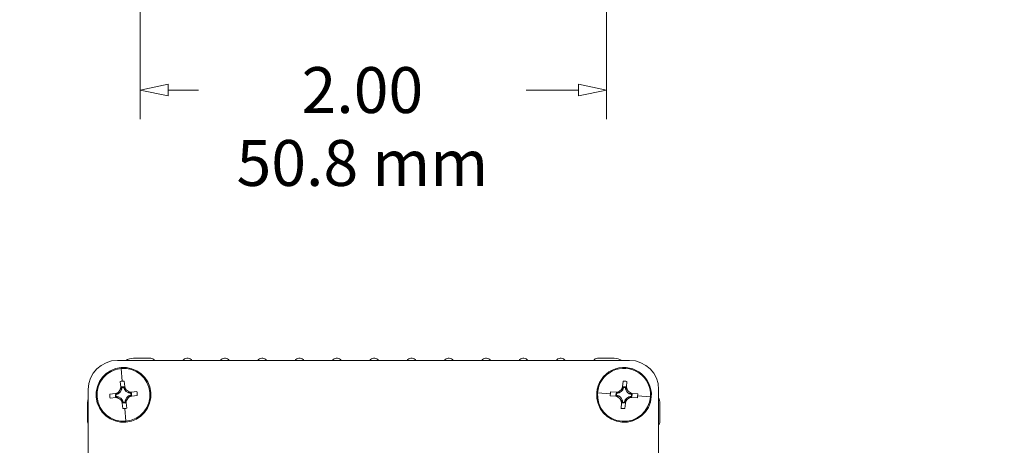
# Model space of a CAD drawing. Units: inches. Extents: x 0 to 25.5, y 0 to 16.3.
# Drawn here: x 5 to 7.1, y 5.7 to 6.6 of the extents above; entities that cross this region are included whole.
import ezdxf

# ---------------------------------------------------------------- set-up
doc = ezdxf.new("R2010")
doc.units = ezdxf.units.IN
doc.header["$MEASUREMENT"] = 0
for name, color, linetype, lineweight in [('DIMENSIONS', 7, 'Continuous', 0), ('TANGENT EDGES', 7, 'Continuous', 0), ('VISIBLE', 7, 'Continuous', 0)]:
    doc.layers.add(name, color=color, linetype=linetype, lineweight=lineweight)
doc.dimstyles.get("Standard").update_dxf_attribs({"dimtxt": 0.18, "dimasz": 0.18, "dimexe": 0.18, "dimexo": 0.0625, "dimgap": 0.09, "dimtad": 0, "dimtih": 1, "dimtoh": 1, "dimdec": 4, "dimzin": 0, "dimdsep": 46, "dimtxsty": 'Standard', "dimcen": 0.09, "dimadec": 0, "dimazin": 0, "dimtfac": 1, "dimtdec": 4, "dimtofl": 0, "dimtmove": 0, "dimatfit": 3, "dimfxl": 0, "dimtolj": 1, "dimtzin": 0, "dimarcsym": 0})

# ---------------------------------------------------------------- blocks, each defined once
blk = doc.blocks.new('D1')
at = {"layer": 'DIMENSIONS'}
for p, q in [((5.2964, 6.7188), (5.2964, 6.41)), ((6.2964, 6.7188), (6.2964, 6.41)), ((5.3564, 6.4725), (5.4213, 6.4725)), ((6.2364, 6.4725), (6.1241, 6.4725))]:
    blk.add_line(p, q, dxfattribs=at)
for points in [[(5.2964, 6.4725), (5.3564, 6.485), (5.3564, 6.46), (5.2964, 6.4725)], [(6.2964, 6.4725), (6.2364, 6.46), (6.2364, 6.485), (6.2964, 6.4725)]]:
    blk.add_lwpolyline(points, dxfattribs=at)
at = {"layer": 'DIMENSIONS', "char_height": 0.098408, "attachment_point": 5}
for s, insert in [('{\\fArial|b0|i0|c0|p0;2.00}{\\fArial|b0|i0|c0|p0;\\H1.333333x;}', (5.7727, 6.4725)), ('{\\fArial|b0|i0|c0|p0;}', (5.7727, 6.4725)), ('{\\fArial|b0|i0|c0|p0;}', (5.7727, 6.4725)), ('{\\fArial|b0|i0|c0|p0;50.8 mm}{\\fArial|b0|i0|c0|p0;\\H1.333333x;}', (5.7727, 6.3162)), ('{\\fArial|b0|i0|c0|p0;}', (5.7727, 6.3162)), ('{\\fArial|b0|i0|c0|p0;}', (5.7727, 6.3162))]:
    blk.add_mtext(s, dxfattribs=dict(at, insert=insert))
blk = doc.blocks.new('D2')
at = {"layer": 'DIMENSIONS'}
for p, q in [((6.359, 9.2932), (6.9459, 9.2932)), ((6.8834, 9.2332), (6.8834, 8.1997)), ((6.8834, 6.8413), (6.8834, 7.6581)), ((6.3589, 6.7813), (6.9459, 6.7813))]:
    blk.add_line(p, q, dxfattribs=at)
for points in [[(6.8834, 9.2932), (6.8959, 9.2332), (6.8709, 9.2332), (6.8834, 9.2932)], [(6.8834, 6.7813), (6.8709, 6.8413), (6.8959, 6.8413), (6.8834, 6.7813)]]:
    blk.add_lwpolyline(points, dxfattribs=at)
at = {"layer": 'DIMENSIONS', "char_height": 0.13121, "attachment_point": 5}
for s, insert in [('{\\fArial|b0|i0|c0|p0;5.02}{\\fArial|b0|i0|c0|p0;}', (6.8834, 8.0372)), ('{\\fArial|b0|i0|c0|p0;}', (6.8834, 8.0372)), ('{\\fArial|b0|i0|c0|p0;}', (6.8834, 8.0372)), ('{\\fArial|b0|i0|c0|p0;127.6 mm}{\\fArial|b0|i0|c0|p0;}', (6.8834, 7.8289)), ('{\\fArial|b0|i0|c0|p0;}', (6.8834, 7.8289)), ('{\\fArial|b0|i0|c0|p0;}', (6.8834, 7.8289))]:
    blk.add_mtext(s, dxfattribs=dict(at, insert=insert))
blk = doc.blocks.new('D3')
at = {"layer": 'DIMENSIONS'}
for p, q in [((6.2652, 9.4557), (6.2652, 9.5395)), ((6.3277, 9.4557), (6.3277, 9.5395)), ((6.2052, 9.477), (6.0152, 9.477)), ((6.3877, 9.477), (7.0374, 9.477)), ((7.0374, 9.477), (7.0374, 9.477))]:
    blk.add_line(p, q, dxfattribs=at)
for points in [[(6.2652, 9.477), (6.2052, 9.4645), (6.2052, 9.4895), (6.2652, 9.477)], [(6.3277, 9.477), (6.3877, 9.4895), (6.3877, 9.4645), (6.3277, 9.477)]]:
    blk.add_lwpolyline(points, dxfattribs=at)
at = {"layer": 'DIMENSIONS', "char_height": 0.13121, "attachment_point": 5}
for s, insert in [('{\\fArial|b0|i0|c0|p0;.125}{\\fArial|b0|i0|c0|p0;}', (7.4249, 9.477)), ('{\\fArial|b0|i0|c0|p0;}', (7.4249, 9.477)), ('{\\fArial|b0|i0|c0|p0;}', (7.4249, 9.477)), ('{\\fArial|b0|i0|c0|p0;3.2 mm}{\\fArial|b0|i0|c0|p0;}', (7.4249, 9.2686)), ('{\\fArial|b0|i0|c0|p0;}', (7.4249, 9.2686)), ('{\\fArial|b0|i0|c0|p0;}', (7.4249, 9.2686))]:
    blk.add_mtext(s, dxfattribs=dict(at, insert=insert))
blk = doc.blocks.new('D4')
at = {"layer": 'DIMENSIONS'}
for p, q in [((7.1993, 3.9584), (7.1993, 3.4963)), ((9.9112, 3.9584), (9.9112, 3.4963)), ((7.2593, 3.5588), (7.9535, 3.5588)), ((9.8512, 3.5588), (8.9452, 3.5588))]:
    blk.add_line(p, q, dxfattribs=at)
for points in [[(7.1993, 3.5588), (7.2593, 3.5713), (7.2593, 3.5463), (7.1993, 3.5588)], [(9.9112, 3.5588), (9.8512, 3.5463), (9.8512, 3.5713), (9.9112, 3.5588)]]:
    blk.add_lwpolyline(points, dxfattribs=at)
at = {"layer": 'DIMENSIONS', "char_height": 0.13121, "attachment_point": 5}
for s, insert in [('{\\fArial|b0|i0|c0|p0;5.42}{\\fArial|b0|i0|c0|p0;}', (8.4493, 3.5588)), ('{\\fArial|b0|i0|c0|p0;}', (8.4493, 3.5588)), ('{\\fArial|b0|i0|c0|p0;}', (8.4493, 3.5588)), ('{\\fArial|b0|i0|c0|p0;137.8 mm}{\\fArial|b0|i0|c0|p0;}', (8.4493, 3.3504)), ('{\\fArial|b0|i0|c0|p0;}', (8.4493, 3.3504)), ('{\\fArial|b0|i0|c0|p0;}', (8.4493, 3.3504))]:
    blk.add_mtext(s, dxfattribs=dict(at, insert=insert))
blk = doc.blocks.new('D5')
at = {"layer": 'DIMENSIONS'}
for p, q in [((7.3743, 3.988), (7.3743, 3.8842)), ((9.7362, 3.988), (9.7362, 3.8842)), ((7.4343, 3.9467), (8.0007, 3.9467)), ((9.6762, 3.9467), (8.9924, 3.9467))]:
    blk.add_line(p, q, dxfattribs=at)
for points in [[(7.3743, 3.9467), (7.4343, 3.9592), (7.4343, 3.9342), (7.3743, 3.9467)], [(9.7362, 3.9467), (9.6762, 3.9342), (9.6762, 3.9592), (9.7362, 3.9467)]]:
    blk.add_lwpolyline(points, dxfattribs=at)
at = {"layer": 'DIMENSIONS', "char_height": 0.13121, "attachment_point": 5}
for s, insert in [('{\\fArial|b0|i0|c0|p0;4.72}{\\fArial|b0|i0|c0|p0;}', (8.4966, 3.9467)), ('{\\fArial|b0|i0|c0|p0;}', (8.4966, 3.9467)), ('{\\fArial|b0|i0|c0|p0;}', (8.4966, 3.9467)), ('{\\fArial|b0|i0|c0|p0;120.0 mm}{\\fArial|b0|i0|c0|p0;}', (8.4966, 3.7384)), ('{\\fArial|b0|i0|c0|p0;}', (8.4966, 3.7384)), ('{\\fArial|b0|i0|c0|p0;}', (8.4966, 3.7384))]:
    blk.add_mtext(s, dxfattribs=dict(at, insert=insert))
blk = doc.blocks.new('D6')
at = {"layer": 'DIMENSIONS'}
for p, q in [((10.7062, 3.9781), (10.7062, 3.7973)), ((11.9291, 3.9584), (11.9291, 3.7973)), ((10.7662, 3.8598), (10.9242, 3.8598)), ((11.8691, 3.8598), (11.8076, 3.8598))]:
    blk.add_line(p, q, dxfattribs=at)
for points in [[(10.7062, 3.8598), (10.7662, 3.8723), (10.7662, 3.8473), (10.7062, 3.8598)], [(11.9291, 3.8598), (11.8691, 3.8473), (11.8691, 3.8723), (11.9291, 3.8598)]]:
    blk.add_lwpolyline(points, dxfattribs=at)
at = {"layer": 'DIMENSIONS', "char_height": 0.13121, "attachment_point": 5}
for s, insert in [('{\\fArial|b0|i0|c0|p0;2.45}{\\fArial|b0|i0|c0|p0;}', (11.3659, 3.8598)), ('{\\fArial|b0|i0|c0|p0;}', (11.3659, 3.8598)), ('{\\fArial|b0|i0|c0|p0;}', (11.3659, 3.8598)), ('{\\fArial|b0|i0|c0|p0;62.1 mm}{\\fArial|b0|i0|c0|p0;}', (11.3659, 3.6515)), ('{\\fArial|b0|i0|c0|p0;}', (11.3659, 3.6515)), ('{\\fArial|b0|i0|c0|p0;}', (11.3659, 3.6515))]:
    blk.add_mtext(s, dxfattribs=dict(at, insert=insert))
blk = doc.blocks.new('D7')
at = {"layer": 'DIMENSIONS'}
for p, q in [((11.9291, 5.893), (12.4375, 5.893)), ((12.375, 5.833), (12.375, 5.1975)), ((12.375, 4.0809), (12.375, 4.6559)), ((11.9916, 4.0209), (12.4375, 4.0209))]:
    blk.add_line(p, q, dxfattribs=at)
for points in [[(12.375, 5.893), (12.3875, 5.833), (12.3625, 5.833), (12.375, 5.893)], [(12.375, 4.0209), (12.3625, 4.0809), (12.3875, 4.0809), (12.375, 4.0209)]]:
    blk.add_lwpolyline(points, dxfattribs=at)
at = {"layer": 'DIMENSIONS', "char_height": 0.13121, "attachment_point": 5}
for s, insert in [('{\\fArial|b0|i0|c0|p0;3.74}{\\fArial|b0|i0|c0|p0;}', (12.375, 5.035)), ('{\\fArial|b0|i0|c0|p0;}', (12.375, 5.035)), ('{\\fArial|b0|i0|c0|p0;}', (12.375, 5.035)), ('{\\fArial|b0|i0|c0|p0;95.1 mm}{\\fArial|b0|i0|c0|p0;}', (12.375, 4.8267)), ('{\\fArial|b0|i0|c0|p0;}', (12.375, 4.8267)), ('{\\fArial|b0|i0|c0|p0;}', (12.375, 4.8267))]:
    blk.add_mtext(s, dxfattribs=dict(at, insert=insert))

msp = doc.modelspace()

# ---------------------------------------------------------------- linework, layer by layer
at = {"layer": 'TANGENT EDGES'}
for p, q in [((5.2554, 5.8758), (5.2553, 5.8776)), ((5.2579, 5.8483), (5.2554, 5.8758)), ((6.2768, 5.8233), (6.275, 5.8234)), ((6.3043, 5.8213), (6.2768, 5.8233)), ((6.3628, 5.817), (6.3903, 5.815)), ((6.3903, 5.815), (6.3921, 5.8148)), ((5.2632, 5.7899), (5.2657, 5.7625)), ((5.2657, 5.7625), (5.2659, 5.7606))]:
    msp.add_line(p, q, dxfattribs=at)
at = {"layer": 'VISIBLE'}
for p, q in [((5.2475, 5.893), (6.3454, 5.893)), ((5.2819, 5.8975), (5.3191, 5.8975)), ((5.3962, 5.8975), (5.3991, 5.8975)), ((5.4768, 5.8975), (5.4791, 5.8975)), ((5.5568, 5.8975), (5.5591, 5.8975)), ((5.6368, 5.8975), (5.6391, 5.8975)), ((5.7168, 5.8975), (5.7191, 5.8975)), ((5.7968, 5.8975), (5.7991, 5.8975)), ((5.8767, 5.8975), (5.8791, 5.8975)), ((5.9567, 5.8975), (5.9591, 5.8975)), ((6.0367, 5.8975), (6.0391, 5.8975)), ((6.1167, 5.8975), (6.1191, 5.8975)), ((6.1967, 5.8975), (6.1991, 5.8975)), ((6.2767, 5.8975), (6.3122, 5.8975)), ((6.3454, 5.893), (6.3454, 5.893)), ((5.2537, 5.8479), (5.2548, 5.8359)), ((5.2622, 5.8487), (5.2632, 5.8367)), ((6.3315, 5.8487), (6.3306, 5.8366)), ((6.3399, 5.848), (6.3391, 5.836)), ((5.185, 4.0505), (5.185, 5.8305)), ((5.2555, 5.8284), (5.2548, 5.8359)), ((5.2564, 5.836), (5.2616, 5.8365)), ((5.2576, 5.8349), (5.2564, 5.836)), ((5.2576, 5.8349), (5.2606, 5.8352)), ((5.2606, 5.8352), (5.2616, 5.8365)), ((5.2639, 5.8291), (5.2632, 5.8367)), ((6.33, 5.8291), (6.3306, 5.8366)), ((6.3322, 5.8365), (6.3374, 5.8361)), ((6.3332, 5.8352), (6.3322, 5.8365)), ((6.3332, 5.8352), (6.3362, 5.835)), ((6.3362, 5.835), (6.3374, 5.8361)), ((6.3385, 5.8285), (6.3391, 5.836)), ((6.4079, 5.8136), (6.4079, 5.8305)), ((6.4079, 5.8305), (6.4079, 4.0505)), ((5.231, 5.8207), (5.243, 5.8218)), ((5.2318, 5.8123), (5.2438, 5.8133)), ((5.2505, 5.8225), (5.243, 5.8218)), ((5.2445, 5.8192), (5.2432, 5.8201)), ((5.2436, 5.815), (5.2432, 5.8201)), ((5.2447, 5.8162), (5.2436, 5.815)), ((5.2513, 5.814), (5.2438, 5.8133)), ((5.2447, 5.8162), (5.2445, 5.8192)), ((5.2579, 5.8016), (5.2572, 5.8091)), ((5.2663, 5.8023), (5.2657, 5.8099)), ((5.2774, 5.8249), (5.2698, 5.8242)), ((5.2781, 5.8164), (5.2706, 5.8158)), ((5.2764, 5.8221), (5.2775, 5.8232)), ((5.2764, 5.8221), (5.2767, 5.819)), ((5.2767, 5.819), (5.2779, 5.8181)), ((5.2774, 5.8249), (5.2894, 5.826)), ((5.2775, 5.8232), (5.2779, 5.8181)), ((5.2781, 5.8164), (5.2901, 5.8175)), ((6.316, 5.8162), (6.304, 5.817)), ((6.3166, 5.8246), (6.3046, 5.8255)), ((6.316, 5.8162), (6.3236, 5.8156)), ((6.3162, 5.8178), (6.3166, 5.823)), ((6.3175, 5.8188), (6.3162, 5.8178)), ((6.3166, 5.8246), (6.3242, 5.8241)), ((6.3177, 5.8218), (6.3166, 5.823)), ((6.3175, 5.8188), (6.3177, 5.8218)), ((6.328, 5.8022), (6.3286, 5.8098)), ((6.3365, 5.8016), (6.3371, 5.8092)), ((6.3429, 5.8142), (6.3505, 5.8136)), ((6.3435, 5.8227), (6.3511, 5.8221)), ((6.3496, 5.8195), (6.3494, 5.8164)), ((6.3494, 5.8164), (6.3505, 5.8153)), ((6.3496, 5.8195), (6.3509, 5.8204)), ((6.3509, 5.8204), (6.3505, 5.8153)), ((6.3625, 5.8127), (6.3505, 5.8136)), ((6.3631, 5.8212), (6.3511, 5.8221)), ((5.1836, 5.7616), (5.1836, 5.8008)), ((5.2579, 5.8016), (5.259, 5.7896)), ((5.2605, 5.803), (5.2595, 5.8017)), ((5.2647, 5.8022), (5.2595, 5.8017)), ((5.2635, 5.8033), (5.2605, 5.803)), ((5.2635, 5.8033), (5.2647, 5.8022)), ((5.2663, 5.8023), (5.2674, 5.7903)), ((6.328, 5.8022), (6.3272, 5.7902)), ((6.3309, 5.8033), (6.3297, 5.8021)), ((6.3349, 5.8018), (6.3297, 5.8021)), ((6.3339, 5.803), (6.3309, 5.8033)), ((6.3339, 5.803), (6.3349, 5.8018)), ((6.3365, 5.8016), (6.3356, 5.7896)), ((6.4105, 5.8008), (6.4105, 5.7616)), ((6.4079, 5.6911), (6.4079, 5.7551))]:
    msp.add_line(p, q, dxfattribs=at)
for centre, radius, start, end in [((5.2475, 5.8305), 0.0625, 90, 180), ((5.2819, 5.865), 0.0325, 90, 120.4507), ((5.3191, 5.888), 0.0095, 31.8785, 90), ((5.3962, 5.888), 0.0095, 90, 148.1215), ((5.3991, 5.888), 0.0095, 31.8785, 90), ((5.4768, 5.888), 0.0095, 90, 148.1215), ((5.4791, 5.888), 0.0095, 31.8785, 90), ((5.5568, 5.888), 0.0095, 90, 148.1215), ((5.5591, 5.888), 0.0095, 31.8785, 90), ((5.6368, 5.888), 0.0095, 90, 148.1215), ((5.6391, 5.888), 0.0095, 31.8785, 90), ((5.7168, 5.888), 0.0095, 90, 148.1215), ((5.7191, 5.888), 0.0095, 31.8785, 90), ((5.7968, 5.888), 0.0095, 90, 148.1215), ((5.7991, 5.888), 0.0095, 31.8785, 90), ((5.8767, 5.888), 0.0095, 90, 148.1215), ((5.8791, 5.888), 0.0095, 31.8785, 90), ((5.9567, 5.888), 0.0095, 90, 148.1215), ((5.9591, 5.888), 0.0095, 31.8785, 90), ((6.0367, 5.888), 0.0095, 90, 148.1215), ((6.0391, 5.888), 0.0095, 31.8785, 90), ((6.1167, 5.888), 0.0095, 90, 148.1215), ((6.1191, 5.888), 0.0095, 31.8785, 90), ((6.1967, 5.888), 0.0095, 90, 148.1215), ((6.1991, 5.888), 0.0095, 31.8785, 90), ((6.2767, 5.888), 0.0095, 90, 148.1215), ((6.3122, 5.865), 0.0325, 59.5493, 90), ((6.3454, 5.8305), 0.0625, 0, 90), ((6.3454, 5.8305), 0.0625, 0, 90), ((5.2606, 5.8191), 0.0587, 95.1689, 275.1689), ((5.2606, 5.8191), 0.0569, 95.1689, 275.1689), ((5.2606, 5.8191), 0.0588, 275.1689, 95.1689), ((5.2606, 5.8191), 0.0569, 275.1689, 95.1689), ((6.3336, 5.8191), 0.0587, 355.7939, 175.7939), ((6.3336, 5.8191), 0.0569, 355.7939, 175.7939), ((5.2399, 5.8363), 0.0177, 284.8303, 355.5076), ((5.2778, 5.8398), 0.0177, 194.8303, 265.5076), ((6.316, 5.8395), 0.0177, 275.4553, 346.1326), ((6.3539, 5.8367), 0.0177, 185.4553, 256.1326), ((5.2161, 5.8008), 0.0325, 163.1592, 180), ((5.2433, 5.7985), 0.0177, 14.8303, 85.5076), ((5.2812, 5.8019), 0.0177, 104.8303, 175.5076), ((6.3336, 5.8191), 0.0587, 175.7939, 355.7939), ((6.3336, 5.8191), 0.0569, 175.7939, 355.7939), ((6.3132, 5.8016), 0.0177, 5.4553, 76.1326), ((6.3511, 5.7988), 0.0177, 95.4553, 166.1326), ((6.378, 5.8008), 0.0325, 0, 23.2855), ((5.1931, 5.7616), 0.0095, 180, 211.4294), ((6.401, 5.7616), 0.0095, 316.1654, 0)]:
    msp.add_arc(centre, radius, start, end, dxfattribs=at)
for centre, major_axis, start_param, end_param in [((5.2644, 5.7763), (-0.1244, -0.0113), -1.570796, -1.536765), ((5.2644, 5.7763), (-0.1244, -0.0113), -1.604828, -1.570796), ((6.3304, 5.7762), (-0.1246, 0.0092), -1.604828, -1.536765), ((5.3034, 5.823), (0.0113, -0.1244), -1.604828, -1.536765), ((5.2177, 5.8152), (-0.0113, 0.1244), -1.604828, -1.536765), ((6.3765, 5.816), (-0.0092, -0.1246), -1.570796, -1.536765), ((6.3765, 5.816), (-0.0092, -0.1246), -1.604828, -1.570796), ((6.2906, 5.8223), (0.0092, 0.1246), 4.678357, 4.712389), ((6.2906, 5.8223), (0.0092, 0.1246), 4.712389, 4.746421), ((5.2567, 5.862), (0.1244, 0.0113), 4.678357, 4.712389), ((5.2567, 5.862), (0.1244, 0.0113), 4.712389, 4.746421), ((6.3367, 5.862), (0.1246, -0.0092), -1.604828, -1.536765)]:
    msp.add_ellipse(centre, major_axis=major_axis, ratio=0.579485, start_param=start_param, end_param=end_param, dxfattribs=at)
for points in [[(5.2548, 5.8359), (5.2546, 5.8327), (5.2534, 5.8294), (5.2492, 5.8243), (5.2462, 5.8225), (5.243, 5.8218)], [(5.2774, 5.8249), (5.2741, 5.825), (5.2708, 5.8263), (5.2658, 5.8305), (5.264, 5.8335), (5.2632, 5.8367)], [(6.3306, 5.8366), (6.3299, 5.8334), (6.3282, 5.8304), (6.3232, 5.8261), (6.3199, 5.8248), (6.3166, 5.8246)], [(6.3511, 5.8221), (6.3479, 5.8228), (6.3448, 5.8245), (6.3405, 5.8295), (6.3392, 5.8327), (6.3391, 5.836)], [(5.2438, 5.8133), (5.247, 5.8132), (5.2503, 5.812), (5.2554, 5.8077), (5.2572, 5.8048), (5.2579, 5.8016)], [(5.2663, 5.8023), (5.2665, 5.8056), (5.2677, 5.8089), (5.2719, 5.8139), (5.2749, 5.8157), (5.2781, 5.8164)], [(6.316, 5.8162), (6.3192, 5.8155), (6.3223, 5.8137), (6.3266, 5.8087), (6.3279, 5.8055), (6.328, 5.8022)], [(6.3365, 5.8016), (6.3372, 5.8048), (6.3389, 5.8078), (6.3439, 5.8121), (6.3472, 5.8134), (6.3505, 5.8136)]]:
    msp.add_open_spline(points, degree=3, knots=[0.000089085, 0.000089085, 0.000089085, 0.000089085, 0.000590634, 0.000590634, 0.001092182, 0.001092182, 0.001092182, 0.001092182], dxfattribs=at)
for points in [[(5.2555, 5.8284), (5.2564, 5.8308), (5.2567, 5.8334), (5.2564, 5.836)], [(5.2616, 5.8365), (5.2618, 5.8339), (5.2626, 5.8314), (5.2639, 5.8291)], [(6.33, 5.8291), (6.3313, 5.8314), (6.3321, 5.8339), (6.3322, 5.8365)], [(6.3374, 5.8361), (6.3371, 5.8335), (6.3375, 5.8309), (6.3385, 5.8285)], [(5.2432, 5.8201), (5.2458, 5.8203), (5.2483, 5.8211), (5.2505, 5.8225)], [(5.2513, 5.814), (5.2489, 5.8149), (5.2462, 5.8153), (5.2436, 5.815)], [(5.2595, 5.8017), (5.2594, 5.8044), (5.2586, 5.8069), (5.2572, 5.8091)], [(5.2657, 5.8099), (5.2647, 5.8074), (5.2644, 5.8048), (5.2647, 5.8022)], [(5.2698, 5.8242), (5.2723, 5.8233), (5.2749, 5.823), (5.2775, 5.8232)], [(5.2779, 5.8181), (5.2753, 5.8179), (5.2728, 5.8171), (5.2706, 5.8158)], [(6.3236, 5.8156), (6.3213, 5.8169), (6.3188, 5.8177), (6.3162, 5.8178)], [(6.3166, 5.823), (6.3192, 5.8227), (6.3218, 5.8231), (6.3242, 5.8241)], [(6.3297, 5.8021), (6.33, 5.8047), (6.3296, 5.8073), (6.3286, 5.8098)], [(6.3371, 5.8092), (6.3358, 5.8069), (6.335, 5.8044), (6.3349, 5.8018)], [(6.3505, 5.8153), (6.3479, 5.8155), (6.3453, 5.8151), (6.3429, 5.8142)], [(6.3435, 5.8227), (6.3458, 5.8213), (6.3483, 5.8206), (6.3509, 5.8204)]]:
    msp.add_rational_spline(points, [1, 0.981521617009, 0.981521617009, 1], degree=3, dxfattribs=at)

# ---------------------------------------------------------------- dimensions: what is measured, and where the dimension line sits
at = {"layer": 'DIMENSIONS'}
for p1, p2, angle, override, picture, middle, turn in [((6.3277299074, 9.3931637056), (6.2652299074, 9.3931637056), 180, {"dimtxt": 0.13121, "dimtad": 0, "dimdec": 3, "dimzin": 0, "dimse1": 0, "dimse2": 0, "dimsd1": 0, "dimsd2": 0, "dimadec": 3, "dimazin": 0, "dimtol": 0, "dimlim": 0, "dimtp": 0.00019685, "dimtm": 7.87402e-05, "dimtdec": 3}, 'D3', (11.3971707612, 16.3332637888), 180), ((6.2964, 6.7813), (6.2965, 9.2932), 90, {"dimtxt": 0.13121, "dimtad": 0, "dimdec": 2, "dimzin": 0, "dimse1": 0, "dimse2": 0, "dimsd1": 0, "dimsd2": 0, "dimadec": 2, "dimazin": 0, "dimtol": 0, "dimlim": 0, "dimtp": 0.00019685, "dimtm": 7.87402e-05, "dimtdec": 2}, 'D2', (10.8556, 14.8935), 90), ((6.2964, 6.7813), (5.2964, 6.7813), 180, {"dimtxt": 0.098408, "dimtad": 0, "dimdec": 2, "dimzin": 0, "dimse1": 0, "dimse2": 0, "dimsd1": 0, "dimsd2": 0, "dimadec": 2, "dimazin": 0, "dimtol": 0, "dimlim": 0, "dimtp": 0.00019685, "dimtm": 7.87402e-05, "dimtdec": 2}, 'D1', (9.745, 13.3288), 180), ((11.9291, 4.0209), (11.8666, 5.893), 90, {"dimtxt": 0.13121, "dimtad": 0, "dimdec": 2, "dimzin": 0, "dimse1": 0, "dimse2": 0, "dimsd1": 0, "dimsd2": 0, "dimadec": 2, "dimazin": 0, "dimtol": 0, "dimlim": 0, "dimtp": 0.00019685, "dimtm": 7.87402e-05, "dimtdec": 2}, 'D7', (25.5168, 9.056), 90)]:
    dim = msp.add_linear_dim(base=(0, 0), p1=p1, p2=p2, angle=angle, dimstyle='Standard', override=override, dxfattribs=at)
    dim.commit()
    dim.dimension.update_dxf_attribs({"geometry": picture, "text_midpoint": middle, "text_rotation": turn})
for p1, p2, picture, middle in [((7.3743, 4.0505), (9.7362, 4.0505), 'D5', (15.8709, 7.9676)), ((10.7062, 4.0406), (11.9291, 4.0209), 'D6', (24.5078, 7.8808)), ((7.1993, 4.0209), (9.9112, 4.0209), 'D4', (15.8236, 7.5797))]:
    dim = msp.add_linear_dim(base=(0, 0), p1=p1, p2=p2, dimstyle='Standard', override={"dimtxt": 0.13121, "dimtad": 0, "dimdec": 2, "dimzin": 0, "dimse1": 0, "dimse2": 0, "dimsd1": 0, "dimsd2": 0, "dimadec": 2, "dimazin": 0, "dimtol": 0, "dimlim": 0, "dimtp": 0.00019685, "dimtm": 7.87402e-05, "dimtdec": 2}, dxfattribs=at)
    dim.commit()
    dim.dimension.update_dxf_attribs({"geometry": picture, "text_midpoint": middle})

doc.saveas('drawing.dxf')
